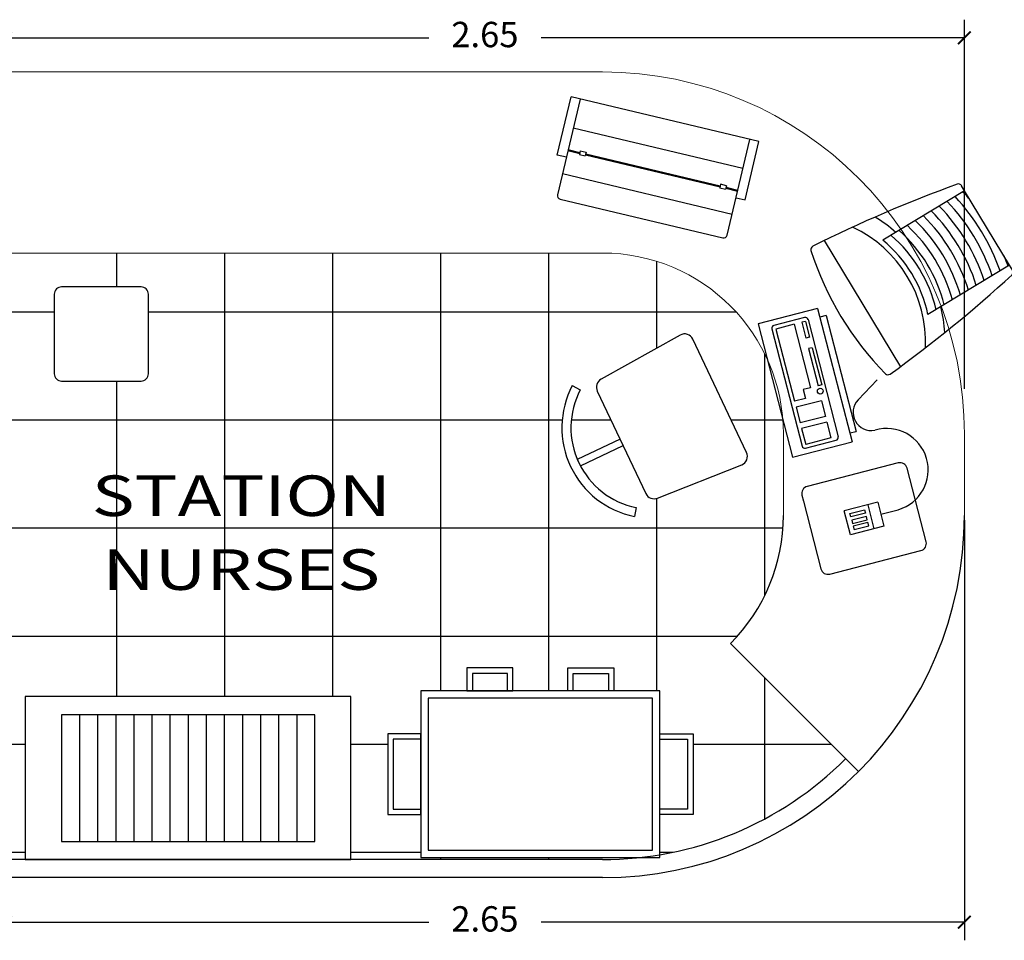
# Model space of a CAD drawing. Units: millimetres. Extents: x 243.1 to 306.7, y 127.4 to 194.5.
# Drawn here: x 294.7 to 297.4, y 182.9 to 185.5 of the extents above; entities that cross this region are included whole.
import ezdxf
from ezdxf.enums import TextEntityAlignment as Align

# ---------------------------------------------------------------- set-up
doc = ezdxf.new("R2010")
doc.units = ezdxf.units.MM
for name, color, linetype in [('ACCESORIOS', 40, 'Continuous'), ('mobiliario-M', 30, 'Continuous'), ('PISOS', 40, 'Continuous'), ('PLUMA 0.2', 3, 'Continuous'), ('Pluma 02', 2, 'Continuous'), ('TEXTO', 84, 'Continuous')]:
    doc.layers.add(name, color=color, linetype=linetype)
doc.layers.add('cotas interi', color=185, linetype='Continuous', lineweight=15)
doc.layers.add('EQUIPAMIENTO', color=2, linetype='Continuous', lineweight=20)
doc.styles.add('RR', font='stylu.ttf', dxfattribs={"width": 1.3, "height": 0.25})
doc.dimstyles.new('CLINICA', dxfattribs={"dimscale": 0.5, "dimtxt": 0.14, "dimasz": 0.07, "dimexe": 0.1, "dimexo": 0.25, "dimgap": 0.1, "dimtad": 0, "dimdsep": 46, "dimtxsty": 'Standard', "dimblk": 'ARCHTICK', "dimcen": 0.1, "dimclrd": 1, "dimclre": 1, "dimclrt": 84, "dimadec": 0, "dimazin": 0, "dimtfac": 1, "dimtmove": 0, "dimatfit": 3, "dimldrblk": 'ARCHTICK', "dimfxl": 1, "dimarcsym": 0})

# ---------------------------------------------------------------- blocks, each defined once
blk = doc.blocks.new('MA-12')
for points in [[(-0.33, -0.46), (0.33, -0.46), (0.33, 0), (-0.33, 0)], [(-0.4217, -0.1185), (-0.33, -0.1185), (-0.33, -0.3415), (-0.4217, -0.3415)], [(0.4217, -0.1185), (0.33, -0.1185), (0.33, -0.3415), (0.4217, -0.3415)], [(-0.2028, -0.46), (-0.0757, -0.46), (-0.0757, -0.5236), (-0.2028, -0.5236)], [(0.2028, -0.46), (0.0757, -0.46), (0.0757, -0.5236), (0.2028, -0.5236)]]:
    blk.add_lwpolyline(points, close=True)
at = {"color": 250}
for points in [[(-0.31, -0.44), (0.31, -0.44), (0.31, -0.02), (-0.31, -0.02)], [(-0.4067, -0.1335), (-0.33, -0.1335), (-0.33, -0.3265), (-0.4067, -0.3265)], [(0.4067, -0.1335), (0.33, -0.1335), (0.33, -0.3265), (0.4067, -0.3265)], [(-0.1878, -0.46), (-0.0907, -0.46), (-0.0907, -0.5086), (-0.1878, -0.5086)], [(0.1878, -0.46), (0.0907, -0.46), (0.0907, -0.5086), (0.1878, -0.5086)]]:
    blk.add_lwpolyline(points, close=True, dxfattribs=at)
blk = doc.blocks.new('_ArchTick')
at = {"layer": 'PLUMA 0.2', "color": 0, "lineweight": -2, "const_width": 0.15}
blk.add_lwpolyline([(-0.5, -0.5), (0.5, 0.5)], dxfattribs=at)
blk = doc.blocks.new('*D994')
at = {"layer": 'cotas interi', "color": 1, "lineweight": -2, "transparency": 16777216}
for p, q in [((294.6582, 185.4432), (294.6582, 185.4625)), ((297.3076, 184.4432), (297.3076, 185.4625)), ((294.6582, 185.4125), (295.8279, 185.4125)), ((297.3076, 185.4125), (296.1379, 185.4125))]:
    blk.add_line(p, q, dxfattribs=at)
at = {"layer": 'Defpoints', "color": 0, "transparency": 16777216}
for p in [(297.3076, 185.4125), (294.6582, 185.3182), (297.3076, 184.3182)]:
    blk.add_point(p, dxfattribs=at)
at = {"layer": 'cotas interi', "color": 1, "lineweight": -2, "transparency": 16777216, "xscale": 0.035, "yscale": 0.035, "zscale": 0.035, "rotation": 180}
blk.add_blockref('_ArchTick', (294.6582, 185.4125), dxfattribs=at)
at = {"layer": 'cotas interi', "color": 1, "lineweight": -2, "transparency": 16777216, "xscale": 0.035, "yscale": 0.035, "zscale": 0.035}
blk.add_blockref('_ArchTick', (297.3076, 185.4125), dxfattribs=at)
at = {"layer": 'cotas interi', "color": 84, "transparency": 16777216, "insert": (295.9829, 185.4125), "char_height": 0.07, "attachment_point": 5}
blk.add_mtext('2.65', dxfattribs=at)
blk = doc.blocks.new('*D995')
at = {"layer": 'cotas interi', "color": 1, "lineweight": -2, "transparency": 16777216}
for p, q in [((297.3076, 184.0807), (297.3076, 182.9202)), ((294.6582, 182.9702), (295.8279, 182.9702)), ((294.6582, 182.9682), (294.6582, 182.9202)), ((297.3076, 182.9702), (296.1379, 182.9702))]:
    blk.add_line(p, q, dxfattribs=at)
at = {"layer": 'Defpoints', "color": 0, "transparency": 16777216}
for p in [(297.3076, 184.2057), (294.6582, 183.0932), (297.3076, 182.9702)]:
    blk.add_point(p, dxfattribs=at)
at = {"layer": 'cotas interi', "color": 1, "lineweight": -2, "transparency": 16777216, "xscale": 0.035, "yscale": 0.035, "zscale": 0.035, "rotation": 180}
blk.add_blockref('_ArchTick', (294.6582, 182.9702), dxfattribs=at)
at = {"layer": 'cotas interi', "color": 1, "lineweight": -2, "transparency": 16777216, "xscale": 0.035, "yscale": 0.035, "zscale": 0.035}
blk.add_blockref('_ArchTick', (297.3076, 182.9702), dxfattribs=at)
at = {"layer": 'cotas interi', "color": 84, "transparency": 16777216, "insert": (295.9829, 182.9702), "char_height": 0.07, "attachment_point": 5}
blk.add_mtext('2.65', dxfattribs=at)
blk = doc.blocks.new('MC-16')
blk.add_lwpolyline([(-0.11, 0), (0.11, 0, 0.414214), (0.13, 0.02), (0.13, 0.24, 0.414214), (0.11, 0.26), (-0.11, 0.26, 0.414214), (-0.13, 0.24), (-0.13, 0.02, 0.414214)], format="xyb", close=True)
blk = doc.blocks.new('IMPRESORA')
for p, q in [((0.231, 0.2818), (-0.231, 0.2818)), ((-0.241, 0.2718), (-0.241, 0)), ((0.241, 0), (0.241, 0.2718)), ((0.241, 0.2117), (-0.241, 0.2117)), ((-0.241, 0.1654), (-0.2667, 0.1654)), ((-0.2667, 0.1654), (-0.2667, 0)), ((0.241, 0.1654), (0.2667, 0.1654)), ((0.2667, 0.1654), (0.2667, 0)), ((-0.2076, 0.1466), (-0.241, 0.1466)), ((-0.2076, 0.1435), (-0.241, 0.1435)), ((-0.2076, 0.1392), (-0.2076, 0.1498)), ((-0.2076, 0.1498), (-0.191, 0.1498)), ((-0.2076, 0.1392), (-0.191, 0.1392)), ((-0.191, 0.1392), (-0.191, 0.1498)), ((0.191, 0.1466), (-0.191, 0.1466)), ((0.191, 0.1435), (-0.191, 0.1435)), ((0.2076, 0.1498), (0.191, 0.1498)), ((0.191, 0.1392), (0.191, 0.1498)), ((0.2076, 0.1392), (0.191, 0.1392)), ((0.2076, 0.1392), (0.2076, 0.1498)), ((0.241, 0.1466), (0.2076, 0.1466)), ((0.241, 0.1435), (0.2076, 0.1435)), ((-0.241, 0.0828), (0.241, 0.0828)), ((-0.2667, 0), (0.2667, 0))]:
    blk.add_line(p, q)
for centre, start, end in [((-0.231, 0.2718), 90, 180), ((0.231, 0.2718), 0, 90)]:
    blk.add_arc(centre, 0.01, start, end)
blk = doc.blocks.new('COMPUTADORA')
at = {"color": 40}
for p, q in [((0.6443, 0.5932), (0.6395, 0.6092)), ((0.6443, 0.5932), (0.3918, 0.5173)), ((0.7134, 0.3634), (0.6443, 0.5932)), ((0.2342, 0.557), (0.3512, 0.1674)), ((0, 0.38), (0, 0)), ((0.17, 0.38), (0, 0.38)), ((0.0333, 0.357), (0.0333, 0.023)), ((0.1287, 0.365), (0.0413, 0.365)), ((0.0443, 0.354), (0.0443, 0.148)), ((0.0963, 0.354), (0.0443, 0.354)), ((0.0963, 0.354), (0.0963, 0.173)), ((0.1183, 0.354), (0.1183, 0.309)), ((0.1283, 0.354), (0.1183, 0.354)), ((0.1283, 0.354), (0.1283, 0.309)), ((0.1367, 0.357), (0.1367, 0.023)), ((0.17, 0.38), (0.17, 0)), ((0.1882, 0.355), (0.17, 0.355)), ((0.1882, 0.355), (0.1882, 0.025)), ((0.7134, 0.3634), (0.4609, 0.2875)), ((0.7182, 0.3473), (0.7134, 0.3634)), ((0.1283, 0.309), (0.1183, 0.309)), ((0.1283, 0.279), (0.1183, 0.279)), ((0.1183, 0.279), (0.1183, 0.173)), ((0.1283, 0.279), (0.1283, 0.173)), ((0.0963, 0.173), (0.0753, 0.173)), ((0.0753, 0.173), (0.0753, 0.148)), ((0.1283, 0.173), (0.1183, 0.173)), ((0.0753, 0.148), (0.0443, 0.148)), ((0.2802, 0.1479), (0.2154, 0.1078)), ((0.0443, 0.131), (0.0443, 0.086)), ((0.1163, 0.131), (0.0443, 0.131)), ((0.1163, 0.131), (0.1163, 0.086)), ((0.1163, 0.086), (0.0443, 0.086)), ((0.0443, 0.07), (0.0443, 0.025)), ((0.1163, 0.07), (0.0443, 0.07)), ((0.1163, 0.07), (0.1163, 0.025)), ((0, 0), (0.17, 0)), ((0.0413, 0.015), (0.1287, 0.015)), ((0.1163, 0.025), (0.0443, 0.025)), ((0.17, 0.025), (0.1882, 0.025)), ((-0.0007, -0.1086), (-0.0007, -0.1253)), ((0.2793, -0.0886), (0.0193, -0.0886)), ((0.2993, -0.3186), (0.2993, -0.1086)), ((-0.0007, -0.1253), (-0.0007, -0.3186)), ((0.197, -0.1793), (0.1017, -0.1793)), ((0.1017, -0.2478), (0.1017, -0.1793)), ((0.1686, -0.1793), (0.1686, -0.2478)), ((0.197, -0.1793), (0.197, -0.2478)), ((0.197, -0.2136), (0.247, -0.2136)), ((0.197, -0.2478), (0.1017, -0.2478)), ((0.0193, -0.3386), (0.2793, -0.3386))]:
    blk.add_line(p, q, dxfattribs=at)
for points in [[(0.1568, -0.1907), (0.1568, -0.2002), (0.115, -0.2002), (0.115, -0.1907)], [(0.1568, -0.2191), (0.1568, -0.2097), (0.115, -0.2097), (0.115, -0.2191)], [(0.1568, -0.2365), (0.1568, -0.227), (0.115, -0.227), (0.115, -0.2365)]]:
    blk.add_lwpolyline(points, close=True, dxfattribs=at)
blk.add_circle((0.12, 0.1573), 0.008, dxfattribs=at)
for centre, radius, start, end in [((0.9693, -3.0141), 3.646, 95.3495, 102.1854), ((0.6303, 0.6065), 0.0096, 16.7273, 95.3495), ((0.0964, 0.3032), 0.3505, 342.9852, 50.4694), ((0.0964, 0.3032), 0.4045, 33.9863, 44.1668), ((0.0964, 0.3032), 0.5649, 4.4619, 28.9928), ((0.0964, 0.3032), 0.5899, 4.9893, 28.4654), ((0.0964, 0.3032), 0.6149, 25.1531, 27.9818), ((0.2018, 0.5404), 0.0096, 102.1854, 183.2188), ((0.0964, 0.3032), 0.4649, 1.7675, 31.6872), ((0.0964, 0.3032), 0.4899, 2.5474, 30.9072), ((0.0964, 0.3032), 0.5149, 3.2493, 30.2054), ((0.0964, 0.3032), 0.5399, 3.8844, 29.5703), ((1.0429, 0.5877), 0.8521, 183.2188, 210.2359), ((0.0964, 0.3032), 0.3649, 357.5258, 35.9289), ((0.0964, 0.3032), 0.3649, 357.5258, 35.9289), ((0.0964, 0.3032), 0.3899, 358.8005, 34.6541), ((0.0964, 0.3032), 0.4149, 359.9141, 33.5406), ((0.0964, 0.3032), 0.4399, 0.8956, 32.5591), ((0.0964, 0.3032), 0.6149, 5.4729, 8.3015), ((0.0413, 0.357), 0.008, 90, 180), ((0.1287, 0.357), 0.008, 0, 90), ((-1.0041, 3.5522), 3.646, 291.2693, 298.1052), ((0.709, 0.3446), 0.0096, 298.1052, 16.7273), ((0.0964, 0.3032), 0.4045, 349.2878, 359.4684), ((0.315, 0.1635), 0.0096, 210.2359, 291.2693), ((0.2417, 0.0653), 0.05, 121.7273, 266.7054), ((0.0413, 0.023), 0.008, 180, 270), ((0.1287, 0.023), 0.008, 270, 0), ((0.2435, -0.0992), 0.1144, 271.7273, 91.7273), ((0.0193, -0.1086), 0.02, 90, 180), ((0.2793, -0.1086), 0.02, 0, 90), ((0.0193, -0.3186), 0.02, 180, 270), ((0.2793, -0.3186), 0.02, 270, 0)]:
    blk.add_arc(centre, radius, start, end, dxfattribs=at)
blk = doc.blocks.new('MC-19')
for p, q in [((-0.18, 0.3409), (-0.2, 0.3559)), ((0.2, 0.3559), (0.18, 0.3409))]:
    blk.add_line(p, q)
blk.add_lwpolyline([(-0.01, 0.3), (0.01, 0.3), (0.01, 0.4307), (-0.01, 0.4307)], close=True)
blk.add_lwpolyline([(-0.1733, 0), (0.1733, 0, 0.433848), (0.1982, 0.0267), (0.1816, 0.2767, 0.394848), (0.1566, 0.3), (-0.1566, 0.3, 0.394848), (-0.1816, 0.2767), (-0.1982, 0.0267, 0.433848)], format="xyb", close=True)
for radius in [0.25, 0.225]:
    blk.add_arc((0, 0.2059), radius, 36.8699, 143.1301)

msp = doc.modelspace()

# ---------------------------------------------------------------- hatches: boundary and pattern name
at = {"layer": 'PISOS'}
h = msp.add_hatch(dxfattribs=at)
h.set_pattern_fill('NET,_O', color=256, scale=0.094)
h.set_pattern_definition([(0, (-68.84507, 102.28333), (0, 0.29845), []), (90, (-68.84507, 102.28333), (-0.29845, 2e-17), [])])
h.paths.add_polyline_path([(296.8076, 184.3182, 0.019447), (296.8061, 184.357), (296.7626, 184.5253, 0.293954), (296.3076, 184.8182), (294.6582, 184.8182), (294.6582, 185.2889), (294.6559, 185.2889, -0.146148), (294.5826, 184.937), (294.5827, 184.9369), (294.5796, 184.9315, -0.009002), (294.5683, 184.9119), (294.5652, 184.9066), (294.5273, 184.9285), (294.5251, 184.9247), (294.5137, 184.9312), (294.4962, 184.9009, -1), (294.4811, 184.9097), (294.4986, 184.94), (294.4872, 184.9465), (294.4894, 184.9503), (294.0209, 185.2208, -0.267949), (294.0121, 185.236), (294.0019, 185.236), (294.0019, 185.1704), (293.9582, 185.1704), (293.9582, 183.9432), (293.9077, 183.9432), (293.9077, 183.9117), (293.8867, 183.9117), (293.8867, 183.2747), (293.9077, 183.2747), (293.9077, 183.2432), (293.9582, 183.2432), (293.9582, 183.2338), (294.0019, 183.2338), (294.0019, 183.1682), (294.0121, 183.1682, -0.267949), (294.0209, 183.1833), (294.4894, 183.4538), (294.4872, 183.4576), (294.4986, 183.4642), (294.4811, 183.4945, -1), (294.4962, 183.5032), (294.5137, 183.4729), (294.5251, 183.4795), (294.5273, 183.4757), (294.5652, 183.4976), (294.5683, 183.4922, -0.009002), (294.5796, 183.4726), (294.5827, 183.4673), (294.5826, 183.4672, -0.134802), (294.6577, 183.1432), (294.7129, 183.1432), (294.7129, 183.5932), (295.6129, 183.5932), (295.6129, 183.1432), (296.3076, 183.1432, 0.027068), (296.4102, 183.1487), (295.8062, 183.1487), (295.8062, 183.2672), (295.7145, 183.2672), (295.7145, 183.4903), (295.8062, 183.4903), (295.8062, 183.6087), (295.9334, 183.6087), (295.9334, 183.6724), (296.0605, 183.6724), (296.0605, 183.6087), (296.2119, 183.6087), (296.2119, 183.6724), (296.339, 183.6724), (296.339, 183.6087), (296.4662, 183.6087), (296.4662, 183.4903), (296.5579, 183.4903), (296.5579, 183.2672), (296.4662, 183.2672), (296.4662, 183.1565, 0.155651), (296.9793, 183.4214), (296.6611, 183.7396, 0.198912), (296.8076, 184.0932)])
h.paths.add_polyline_path([(295.0333, 184.4647), (294.8133, 184.4647, -0.414214), (294.7933, 184.4847), (294.7933, 184.7047, -0.414214), (294.8133, 184.7247), (295.0333, 184.7247, -0.414214), (295.0533, 184.7047), (295.0533, 184.4847, -0.414214)], flags=16)
h.paths.add_polyline_path([(296.2243, 184.4521), (296.2464, 184.4404, 0.224364), (296.2382, 184.2484), (296.3563, 184.3044), (296.2934, 184.4368, -0.394848), (296.3038, 184.4694), (296.5225, 184.5916, -0.433848), (296.5573, 184.5805), (296.7059, 184.2674, -0.433848), (296.6925, 184.2334), (296.4595, 184.1413, -0.394848), (296.4277, 184.1539), (296.3648, 184.2863), (296.2467, 184.2303, 0.224364), (296.4007, 184.1152), (296.3957, 184.0907, -0.5)], flags=16)

# ---------------------------------------------------------------- linework, layer by layer
for p, q in [((295.6129, 183.5932), (294.7129, 183.5932)), ((294.7129, 183.5932), (294.7129, 183.1432)), ((295.6129, 183.1432), (295.6129, 183.5932)), ((294.7129, 183.1432), (295.6129, 183.1432))]:
    msp.add_line(p, q)
at = {"color": 250}
for p, q in [((295.5129, 183.5432), (294.8129, 183.5432)), ((294.8129, 183.5432), (294.8129, 183.1932)), ((294.8629, 183.5432), (294.8629, 183.1932)), ((294.9129, 183.5432), (294.9129, 183.1932)), ((294.9629, 183.5432), (294.9629, 183.1932)), ((295.0129, 183.5432), (295.0129, 183.1932)), ((295.0629, 183.5432), (295.0629, 183.1932)), ((295.1129, 183.5432), (295.1129, 183.1932)), ((295.1629, 183.5432), (295.1629, 183.1932)), ((295.2129, 183.5432), (295.2129, 183.1932)), ((295.2629, 183.5432), (295.2629, 183.1932)), ((295.3129, 183.5432), (295.3129, 183.1932)), ((295.3629, 183.5432), (295.3629, 183.1932)), ((295.4129, 183.5432), (295.4129, 183.1932)), ((295.4629, 183.5432), (295.4629, 183.1932)), ((295.5129, 183.1932), (295.5129, 183.5432)), ((294.8129, 183.1932), (295.5129, 183.1932))]:
    msp.add_line(p, q, dxfattribs=at)
at = {"layer": 'EQUIPAMIENTO'}
for p, q in [((294.6582, 185.3182), (296.3076, 185.3182)), ((294.6582, 184.8182), (296.3076, 184.8182)), ((296.8076, 184.0932), (296.8076, 184.3182)), ((297.3076, 184.0932), (297.3076, 184.3182))]:
    msp.add_line(p, q, dxfattribs=at)
for radius in [1, 0.5]:
    msp.add_arc((296.3076, 184.3182), radius, 0, 90, dxfattribs=at)
at = {"layer": 'Pluma 02'}
for p, q in [((296.6611, 183.7396), (297.0147, 183.3861)), ((296.3076, 183.1432), (294.6582, 183.1432)), ((296.3076, 183.0932), (294.6582, 183.0932))]:
    msp.add_line(p, q, dxfattribs=at)
for radius, start, end in [(1, 270, 0), (0.5, 315, 0), (0.95, 270, 315)]:
    msp.add_arc((296.3076, 184.0932), radius, start, end, dxfattribs=at)

# ---------------------------------------------------------------- block references
at = {"layer": 'ACCESORIOS'}
for name, p, rotation in [('IMPRESORA', (296.4807, 185.1876), 166.5913719675818), ('COMPUTADORA', (296.8325, 184.2545), 14.46631694930868)]:
    msp.add_blockref(name, p, dxfattribs=dict(at, rotation=rotation))
at = {"layer": 'mobiliario-M'}
msp.add_blockref('MC-16', (294.9233, 184.4647), dxfattribs=at)
for name, p, rotation in [('MC-19', (296.6316, 184.4239), 115.3814229260299), ('MA-12', (296.1362, 183.1487), 180)]:
    msp.add_blockref(name, p, dxfattribs=dict(at, rotation=rotation))

# ---------------------------------------------------------------- texts
at = {"layer": 'TEXTO', "style": 'RR', "width": 1.3}
for s, p in [('STATION', (295.3099, 184.1479)), ('NURSES', (295.3099, 183.9439))]:
    msp.add_text(s, height=0.112, dxfattribs=at).set_placement(p, align=Align.MIDDLE_CENTER)

# ---------------------------------------------------------------- dimensions: what is measured, and where the dimension line sits
at = {"layer": 'cotas interi'}
for base, p1, p2, picture, middle in [((297.3076, 185.4125), (294.6582, 185.3182), (297.3076, 184.3182), '*D994', (295.9829, 185.4125)), ((297.3076, 182.9702), (294.6582, 183.0932), (297.3076, 184.2057), '*D995', (295.9829, 182.9702))]:
    dim = msp.add_linear_dim(base=base, p1=p1, p2=p2, dimstyle='CLINICA', override={"dimtmove": 1}, dxfattribs=at)
    dim.commit()
    dim.dimension.update_dxf_attribs({"geometry": picture, "text_midpoint": middle})

doc.saveas('drawing.dxf')
